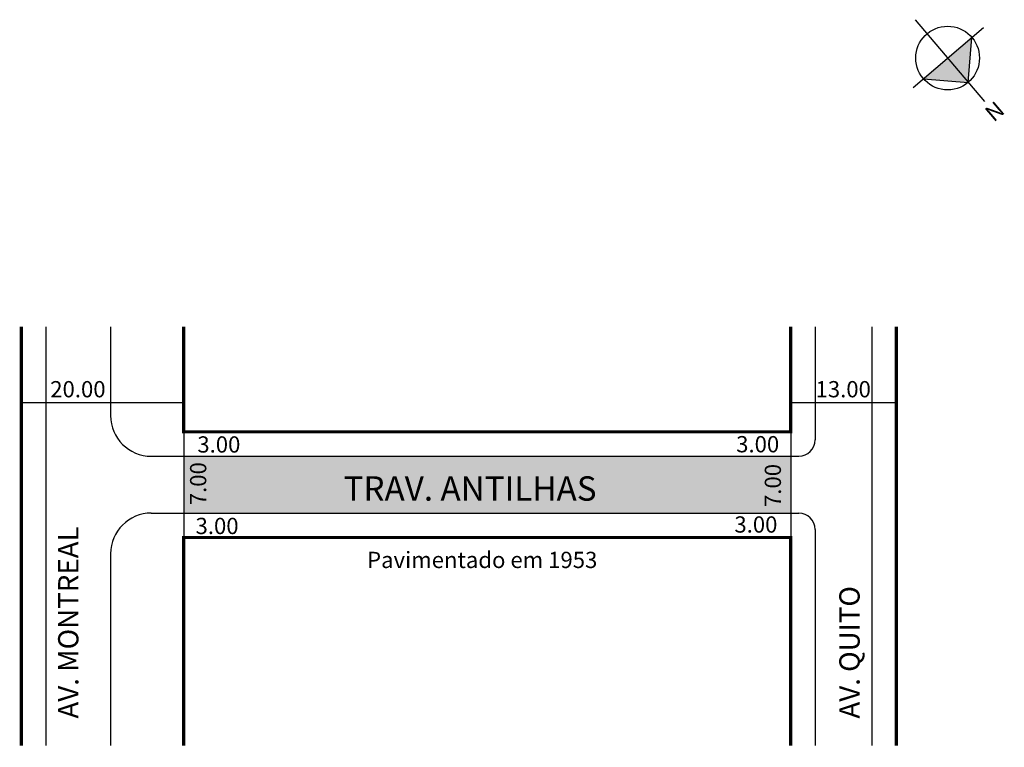
# Model space of a CAD drawing. Extents: x 3 to 125, y -55 to 35.
import ezdxf

# ---------------------------------------------------------------- set-up
doc = ezdxf.new("R2010")
doc.units = 0
doc.header["$MEASUREMENT"] = 0
doc.layers.get('0').update_dxf_attribs({"linetype": 'CONTINUOUS'})
doc.styles.get("Standard").update_dxf_attribs({"font": 'ARIAL.TTF'})

msp = doc.modelspace()

# ---------------------------------------------------------------- hatches: boundary and pattern name
at = {"linetype": 'ByBlock'}
for points in [[(120.14, 26.95), (120.59, 32.48), (117.61, 29.94)], [(114.62, 27.4), (117.61, 29.94), (120.14, 26.95)]]:
    msp.add_hatch(color=7, dxfattribs=at).paths.add_polyline_path(points)
msp.add_hatch(color=51).paths.add_polyline_path([(23.5, -26.07), (98.28, -26.07), (98.28, -19.07), (23.5, -19.07)])

# ---------------------------------------------------------------- linework, layer by layer
for p, q in [((113.6, 34.66), (122.15, 24.59)), ((113.36, 26.33), (122.01, 33.68)), ((120.14, 26.95), (120.59, 32.48)), ((114.62, 27.4), (120.14, 26.95))]:
    msp.add_line(p, q, dxfattribs=at)
for p, q in [((6.5, -3.13), (6.5, -54.69)), ((14.5, -3.13), (14.5, -14.07)), ((101.28, -3.13), (101.28, -17.07)), ((108.28, -3.13), (108.28, -54.69)), ((3.5, -12.47), (23.5, -12.47)), ((98.28, -12.47), (111.28, -12.47)), ((23.5, -16.07), (23.5, -29.07)), ((98.28, -16.07), (98.28, -29.07)), ((19.5, -19.07), (99.28, -19.07)), ((19.5, -26.07), (99.28, -26.07)), ((101.28, -28.07), (101.28, -54.69)), ((14.5, -31.07), (14.5, -54.69))]:
    msp.add_line(p, q)
at = {"const_width": 0.4}
for points in [[(3.5, -3.13), (3.5, -54.69)], [(23.5, -3.13), (23.5, -16.07), (98.28, -16.07), (98.28, -3.13)], [(111.28, -3.13), (111.28, -54.69)], [(23.5, -54.69), (23.5, -29.07), (98.28, -29.07), (98.28, -54.69)]]:
    msp.add_lwpolyline(points, dxfattribs=at)
at = {"linetype": 'ByBlock'}
msp.add_circle((117.61, 29.94), 3.92, dxfattribs=at)
for centre, radius, start, end in [((19.5, -14.07), 5, 180, 270), ((99.28, -17.07), 2, 270, 360), ((19.5, -31.07), 5, 90, 180), ((99.28, -28.07), 2, 0, 90)]:
    msp.add_arc(centre, radius, start, end)

# ---------------------------------------------------------------- texts
for s, height, p in [('20.00', 2, (7.06, -11.82)), ('13.00', 2, (101.34, -11.82)), ('3.00', 2, (25.18, -18.62)), ('3.00', 2, (91.56, -18.59)), ('TRAV. ANTILHAS', 3, (43.19, -24.54)), ('3.00', 2, (24.96, -28.65)), ('3.00', 2, (91.34, -28.47)), ('Pavimentado em 1953', 2, (46.09, -32.83))]:
    msp.add_text(s, height=height).set_placement(p)
for s, height, p in [('7.00', 2, (26.28, -25.1)), ('7.00', 2, (97.08, -25.32)), ('AV. MONTREAL', 2.5, (10.53, -51.36)), ('AV. QUITO', 2.5, (106.77, -51.36))]:
    msp.add_text(s, height=height, rotation=90).set_placement(p)
at = {"linetype": 'ByBlock', "insert": (122, 23.5), "char_height": 2, "width": 10.7304, "attachment_point": 1, "rotation": 40.3373}
msp.add_mtext('{\\fArial|b1|i0|c0|p34;N}', dxfattribs=at)

doc.saveas('drawing.dxf')
